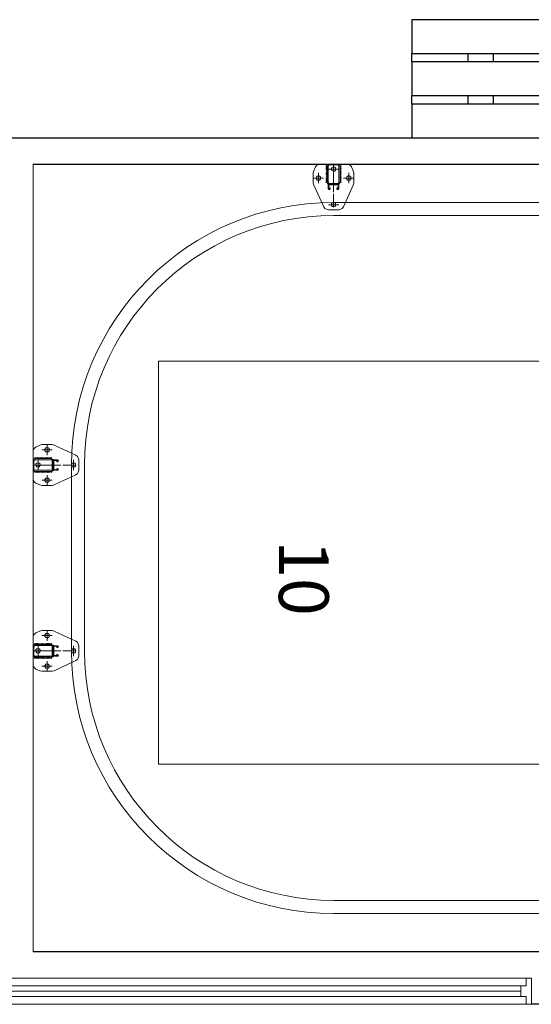
# Model space of a CAD drawing. Units: millimetres. Extents: x 3446 to 3795, y 1318 to 1620.
# Drawn here: x 3457 to 3459, y 1375 to 1378 of the extents above; entities that cross this region are included whole.
import ezdxf

# ---------------------------------------------------------------- set-up
doc = ezdxf.new("R2010")
doc.units = ezdxf.units.MM
doc.layers.add('linea', color=7, linetype='Continuous', lineweight=0)
doc.layers.add('muros', color=5, linetype='Continuous')
doc.styles.add('Estilo1', font='arialbd.ttf', dxfattribs={"height": 0.25})

# ---------------------------------------------------------------- blocks, each defined once
blk = doc.blocks.new('A$C7E4153FE')
for p, q in [((0, 0.45), (0, 0.3214)), ((1.7143, 0.45), (0, 0.45)), ((1.7143, 0.3214), (1.7143, 0.45)), ((0, 0.3214), (0, 0.2893)), ((0, 0.3214), (1.7143, 0.3214)), ((0.2128, 0.2893), (0.2128, 0.3214)), ((0.3099, 0.2893), (0.3099, 0.3214)), ((1.4037, 0.2893), (1.4037, 0.3214)), ((1.5007, 0.2893), (1.5007, 0.3214)), ((1.7143, 0.3214), (1.7143, 0.2893)), ((0, 0.2893), (0, 0.1607)), ((1.7143, 0.2893), (0, 0.2893)), ((1.7143, 0.1607), (1.7143, 0.2893)), ((0, 0.1607), (0, 0.1286)), ((0, 0.1607), (1.7143, 0.1607)), ((0.2128, 0.1286), (0.2128, 0.1607)), ((0.3099, 0.1286), (0.3099, 0.1607)), ((1.4037, 0.1286), (1.4037, 0.1607)), ((1.5007, 0.1286), (1.5007, 0.1607)), ((1.7143, 0.1607), (1.7143, 0.1286)), ((0, 0.1286), (0, 0)), ((1.7143, 0.1286), (0, 0.1286)), ((1.7143, 0), (1.7143, 0.1286)), ((0, 0), (1.7143, 0))]:
    blk.add_line(p, q)
blk = doc.blocks.new('*U32')
at = {"color": 250, "lineweight": 0}
for p, q in [((2981.6507, 1775.5173), (2981.5507, 1775.5173)), ((2981.6507, 1772.8673), (2981.5507, 1772.8673))]:
    blk.add_line(p, q, dxfattribs=at)
at = {"color": 252, "lineweight": 0}
for p, q in [((2981.5507, 1775.4973), (2981.5507, 1775.5173)), ((2981.6507, 1775.4973), (2981.6507, 1775.5173)), ((2981.5507, 1775.4973), (2981.5507, 1772.8873)), ((2981.5807, 1775.4973), (2981.5507, 1775.4973)), ((2981.5807, 1775.4773), (2981.5807, 1775.4973)), ((2981.6207, 1775.4773), (2981.5807, 1775.4773)), ((2981.6507, 1775.4973), (2981.6207, 1775.4973)), ((2981.6207, 1775.4773), (2981.6207, 1775.4973)), ((2981.6507, 1775.4973), (2981.6507, 1772.8873)), ((2981.5807, 1772.8873), (2981.5507, 1772.8873)), ((2981.5507, 1772.8873), (2981.5507, 1772.8673)), ((2981.6207, 1772.9073), (2981.5807, 1772.9073)), ((2981.5807, 1772.9073), (2981.5807, 1772.8873)), ((2981.6207, 1772.9073), (2981.6207, 1772.8873)), ((2981.6507, 1772.8873), (2981.6207, 1772.8873)), ((2981.6507, 1772.8873), (2981.6507, 1772.8673))]:
    blk.add_line(p, q, dxfattribs=at)
at = {"color": 5, "lineweight": 0}
for p, q in [((2981.5807, 1775.4773), (2981.5807, 1772.9073)), ((2981.6207, 1775.4773), (2981.6207, 1772.9073))]:
    blk.add_line(p, q, dxfattribs=at)
at = {"color": 3, "lineweight": 0}
blk.add_line((2981.6007, 1775.4773), (2981.6007, 1772.9073), dxfattribs=at)

msp = doc.modelspace()

# ---------------------------------------------------------------- hatches: boundary and pattern name
for points in [[(3458.2619, 1377.7899), (3458.2636, 1377.7873), (3458.2653, 1377.7873)], [(3458.2636, 1377.7873), (3458.2644, 1377.7865), (3458.2686, 1377.7865)], [(3458.2636, 1377.7873), (3458.2653, 1377.7873), (3458.2686, 1377.7865)], [(3458.3058, 1377.7873), (3458.3016, 1377.7865), (3458.3066, 1377.7865)], [(3458.3083, 1377.7899), (3458.3058, 1377.7873), (3458.3066, 1377.7873)], [(3458.3058, 1377.7873), (3458.3066, 1377.7873), (3458.3066, 1377.7865)], [(3458.2644, 1377.7865), (3458.2653, 1377.7856), (3458.2678, 1377.7856)], [(3458.2644, 1377.7865), (3458.2703, 1377.7865), (3458.2678, 1377.7856)], [(3458.2653, 1377.7856), (3458.2678, 1377.7856), (3458.2661, 1377.784)], [(3458.3007, 1377.7865), (3458.3032, 1377.7856), (3458.3058, 1377.7856)], [(3458.3007, 1377.7865), (3458.3066, 1377.7865), (3458.3058, 1377.7856)], [(3458.3032, 1377.7856), (3458.3058, 1377.7856), (3458.3049, 1377.784)], [(3457.2129, 1376.7401), (3457.2155, 1376.7375), (3457.2155, 1376.7384)], [(3457.2155, 1376.7375), (3457.2163, 1376.7333), (3457.2163, 1376.7384)], [(3457.2155, 1376.7375), (3457.2155, 1376.7384), (3457.2163, 1376.7384)], [(3457.2163, 1376.7325), (3457.2163, 1376.7384), (3457.2172, 1376.7375)], [(3457.2163, 1376.7325), (3457.2172, 1376.735), (3457.2172, 1376.7375)], [(3457.2172, 1376.735), (3457.2172, 1376.7375), (3457.2188, 1376.7367)], [(3457.2155, 1376.6953), (3457.2163, 1376.6962), (3457.2163, 1376.7004)], [(3457.2155, 1376.6953), (3457.2155, 1376.697), (3457.2163, 1376.7004)], [(3457.2163, 1376.6962), (3457.2163, 1376.7021), (3457.2172, 1376.6995)], [(3457.2163, 1376.6962), (3457.2172, 1376.697), (3457.2172, 1376.6995)], [(3457.2172, 1376.697), (3457.2172, 1376.6995), (3457.2188, 1376.6978)], [(3457.2129, 1376.6936), (3457.2155, 1376.6953), (3457.2155, 1376.697)], [(3457.2129, 1376.032), (3457.2155, 1376.0295), (3457.2155, 1376.0303)], [(3457.2155, 1376.0295), (3457.2163, 1376.0253), (3457.2163, 1376.0303)], [(3457.2155, 1376.0295), (3457.2155, 1376.0303), (3457.2163, 1376.0303)], [(3457.2163, 1376.0244), (3457.2163, 1376.0303), (3457.2171, 1376.0295)], [(3457.2163, 1376.0244), (3457.2171, 1376.027), (3457.2171, 1376.0295)], [(3457.2172, 1376.027), (3457.2172, 1376.0295), (3457.2188, 1376.0286)], [(3457.2129, 1375.9856), (3457.2155, 1375.9873), (3457.2155, 1375.989)], [(3457.2155, 1375.9873), (3457.2163, 1375.9881), (3457.2163, 1375.9923)], [(3457.2155, 1375.9873), (3457.2155, 1375.989), (3457.2163, 1375.9923)], [(3457.2163, 1375.9881), (3457.2163, 1375.9941), (3457.2171, 1375.9915)], [(3457.2163, 1375.9881), (3457.2171, 1375.989), (3457.2171, 1375.9915)], [(3457.2172, 1375.989), (3457.2172, 1375.9915), (3457.2188, 1375.9898)]]:
    msp.add_hatch(color=252).paths.add_polyline_path(points)

# ---------------------------------------------------------------- linework, layer by layer
at = {"color": 252, "linetype": 'Continuous', "lineweight": 15, "ltscale": 0.5}
for p, q in [((3461.7395, 1377.7173), (3458.2855, 1377.7173)), ((3461.7395, 1377.6673), (3458.2855, 1377.6673)), ((3457.2855, 1376.7173), (3457.2855, 1376.0092)), ((3457.3355, 1376.7173), (3457.3355, 1376.0092)), ((3463.4395, 1375.0592), (3458.2855, 1375.0592)), ((3463.4395, 1375.0092), (3458.2855, 1375.0092))]:
    msp.add_line(p, q, dxfattribs=at)
at = {"color": 252, "lineweight": 15}
for points in [[(3458.234, 1377.8633), (3458.2273, 1377.8624), (3458.2205, 1377.8582), (3458.2163, 1377.8523)], [(3458.337, 1377.8633), (3458.234, 1377.8633)], [(3458.3016, 1377.7865), (3458.3058, 1377.7873), (3458.3083, 1377.7899), (3458.31, 1377.7941), (3458.31, 1377.8557), (3458.3083, 1377.8599), (3458.3058, 1377.8625), (3458.3016, 1377.8633), (3458.2686, 1377.8633), (3458.2653, 1377.8625), (3458.2619, 1377.8599), (3458.261, 1377.8557), (3458.261, 1377.7941), (3458.2619, 1377.7899), (3458.2653, 1377.7873), (3458.2686, 1377.7865), (3458.3016, 1377.7865)], [(3458.3539, 1377.8523), (3458.3497, 1377.8582), (3458.3438, 1377.8624), (3458.337, 1377.8633)], [(3458.2095, 1377.838), (3458.2079, 1377.8295)], [(3458.2079, 1377.7907), (3458.2079, 1377.8295)], [(3458.2095, 1377.838), (3458.2163, 1377.8523)], [(3458.3016, 1377.7899), (3458.3049, 1377.7915), (3458.3058, 1377.7941), (3458.3058, 1377.8557), (3458.3049, 1377.8582), (3458.3016, 1377.8599), (3458.2686, 1377.8599), (3458.2661, 1377.8582), (3458.2653, 1377.8557), (3458.2653, 1377.7941), (3458.2661, 1377.7915), (3458.2686, 1377.7899), (3458.3016, 1377.7899)], [(3458.3606, 1377.838), (3458.3539, 1377.8523)], [(3458.3632, 1377.8295), (3458.3606, 1377.838)], [(3458.3632, 1377.7907), (3458.3632, 1377.8295)], [(3458.2079, 1377.7907), (3458.2095, 1377.7831)], [(3458.2188, 1377.8101), (3458.2197, 1377.8059), (3458.2231, 1377.8025), (3458.2273, 1377.8017), (3458.2315, 1377.8025), (3458.2349, 1377.8059), (3458.2357, 1377.8101), (3458.2349, 1377.8152), (3458.2315, 1377.8177), (3458.2273, 1377.8194), (3458.2231, 1377.8177), (3458.2197, 1377.8152), (3458.2188, 1377.8101)], [(3458.3049, 1377.6894), (3458.3125, 1377.6911), (3458.3184, 1377.6945), (3458.3227, 1377.7004), (3458.3606, 1377.7831), (3458.3632, 1377.7907)], [(3458.3345, 1377.8101), (3458.3361, 1377.8059), (3458.3387, 1377.8025), (3458.3438, 1377.8017), (3458.348, 1377.8025), (3458.3513, 1377.8059), (3458.3522, 1377.8101), (3458.3513, 1377.8152), (3458.348, 1377.8177), (3458.3438, 1377.8194), (3458.3387, 1377.8177), (3458.3361, 1377.8152), (3458.3345, 1377.8101)], [(3458.2095, 1377.7831), (3458.2484, 1377.7004), (3458.2526, 1377.6945), (3458.2585, 1377.6911), (3458.2661, 1377.6894)], [(3458.2703, 1377.7865), (3458.2669, 1377.7848), (3458.2653, 1377.7814)], [(3458.2653, 1377.7814), (3458.2653, 1377.7696)], [(3458.2653, 1377.7696), (3458.2661, 1377.7671), (3458.2686, 1377.7662)], [(3458.2703, 1377.784), (3458.2686, 1377.7831), (3458.2678, 1377.7814)], [(3458.2678, 1377.7814), (3458.2678, 1377.7696)], [(3458.2678, 1377.7696), (3458.2678, 1377.7688), (3458.2686, 1377.7688)], [(3458.2686, 1377.7688), (3458.2695, 1377.7688), (3458.2703, 1377.7696)], [(3458.2686, 1377.7662), (3458.2712, 1377.7671), (3458.272, 1377.7696)], [(3458.3007, 1377.7865), (3458.2703, 1377.7865)], [(3458.3007, 1377.784), (3458.2703, 1377.784)], [(3458.2703, 1377.7696), (3458.2712, 1377.773)], [(3458.272, 1377.7696), (3458.2728, 1377.773), (3458.2712, 1377.773)], [(3458.2999, 1377.773), (3458.2973, 1377.773), (3458.2982, 1377.7696)], [(3458.2982, 1377.7696), (3458.2998, 1377.7671), (3458.3024, 1377.7662)], [(3458.3007, 1377.7696), (3458.2999, 1377.773)], [(3458.3049, 1377.7814), (3458.3041, 1377.7848), (3458.3007, 1377.7865)], [(3458.3032, 1377.7696), (3458.3032, 1377.7814), (3458.3024, 1377.7831), (3458.3007, 1377.784)], [(3458.3007, 1377.7696), (3458.3016, 1377.7688), (3458.3024, 1377.7688)], [(3458.3024, 1377.7662), (3458.3041, 1377.7671), (3458.3049, 1377.7696)], [(3458.3024, 1377.7688), (3458.3032, 1377.7688), (3458.3032, 1377.7696)], [(3458.3049, 1377.7696), (3458.3049, 1377.7814)], [(3458.2771, 1377.7088), (3458.2779, 1377.7046), (3458.2813, 1377.7012), (3458.2855, 1377.7004), (3458.2897, 1377.7012), (3458.2931, 1377.7046), (3458.2939, 1377.7088), (3458.2931, 1377.7131), (3458.2897, 1377.7164), (3458.2855, 1377.7173), (3458.2813, 1377.7164), (3458.2779, 1377.7131), (3458.2771, 1377.7088)], [(3458.3049, 1377.6894), (3458.2661, 1377.6894)], [(3457.1505, 1376.7856), (3457.1446, 1376.7814), (3457.1404, 1376.7755), (3457.1395, 1376.7688)], [(3457.1648, 1376.7924), (3457.1505, 1376.7856)], [(3457.1733, 1376.7949), (3457.1648, 1376.7924)], [(3457.2121, 1376.7949), (3457.1733, 1376.7949)], [(3457.1927, 1376.7662), (3457.1969, 1376.7679), (3457.2003, 1376.7704), (3457.2011, 1376.7755), (3457.2003, 1376.7797), (3457.1969, 1376.7831), (3457.1927, 1376.784), (3457.1876, 1376.7831), (3457.1851, 1376.7797), (3457.1834, 1376.7755), (3457.1851, 1376.7704), (3457.1876, 1376.7679), (3457.1927, 1376.7662)], [(3457.3134, 1376.7367), (3457.3117, 1376.7443), (3457.3083, 1376.7502), (3457.3024, 1376.7544), (3457.2197, 1376.7924), (3457.2121, 1376.7949)], [(3457.1395, 1376.7687), (3457.1395, 1376.6658)], [(3457.2163, 1376.7333), (3457.2154, 1376.7375), (3457.2129, 1376.7401), (3457.2087, 1376.7418), (3457.1471, 1376.7418), (3457.1429, 1376.7401), (3457.1403, 1376.7375), (3457.1395, 1376.7333), (3457.1395, 1376.7004), (3457.1403, 1376.697), (3457.1429, 1376.6937), (3457.1471, 1376.6928), (3457.2087, 1376.6928), (3457.2129, 1376.6937), (3457.2154, 1376.697), (3457.2163, 1376.7004), (3457.2163, 1376.7333)], [(3457.2129, 1376.7333), (3457.2113, 1376.7367), (3457.2087, 1376.7375), (3457.1471, 1376.7375), (3457.1446, 1376.7367), (3457.1429, 1376.7333), (3457.1429, 1376.7004), (3457.1446, 1376.6979), (3457.1471, 1376.697), (3457.2087, 1376.697), (3457.2113, 1376.6979), (3457.2129, 1376.7004), (3457.2129, 1376.7333)], [(3457.2214, 1376.7367), (3457.218, 1376.7358), (3457.2163, 1376.7325)], [(3457.2163, 1376.7325), (3457.2163, 1376.7021)], [(3457.2163, 1376.7021), (3457.218, 1376.6987), (3457.2214, 1376.697)], [(3457.2332, 1376.735), (3457.2214, 1376.735), (3457.2197, 1376.7342), (3457.2188, 1376.7325)], [(3457.2188, 1376.7325), (3457.2188, 1376.7021)], [(3457.2188, 1376.7021), (3457.2197, 1376.7004), (3457.2214, 1376.6995)], [(3457.2332, 1376.7367), (3457.2214, 1376.7367)], [(3457.2214, 1376.6995), (3457.2332, 1376.6995)], [(3457.2332, 1376.7325), (3457.2298, 1376.7316)], [(3457.2298, 1376.7316), (3457.2298, 1376.7291), (3457.2332, 1376.7299)], [(3457.2332, 1376.7038), (3457.2298, 1376.7046), (3457.2298, 1376.7029)], [(3457.2332, 1376.7021), (3457.2298, 1376.7029)], [(3457.2366, 1376.7341), (3457.2357, 1376.7358), (3457.2332, 1376.7367)], [(3457.234, 1376.7341), (3457.234, 1376.735), (3457.2332, 1376.735)], [(3457.2332, 1376.7299), (3457.2357, 1376.7316), (3457.2366, 1376.7341)], [(3457.2332, 1376.7325), (3457.234, 1376.7333), (3457.234, 1376.7341)], [(3457.2366, 1376.7004), (3457.2357, 1376.7029), (3457.2332, 1376.7038)], [(3457.234, 1376.7004), (3457.234, 1376.7012), (3457.2332, 1376.7021)], [(3457.2332, 1376.6995), (3457.234, 1376.6995), (3457.234, 1376.7004)], [(3457.2332, 1376.697), (3457.2357, 1376.6978), (3457.2366, 1376.7004)], [(3457.294, 1376.7088), (3457.2982, 1376.7097), (3457.3016, 1376.7131), (3457.3024, 1376.7173), (3457.3016, 1376.7215), (3457.2982, 1376.7249), (3457.294, 1376.7257), (3457.2897, 1376.7249), (3457.2864, 1376.7215), (3457.2855, 1376.7173), (3457.2864, 1376.7131), (3457.2897, 1376.7097), (3457.294, 1376.7088)], [(3457.3134, 1376.7367), (3457.3134, 1376.6978)], [(3457.1395, 1376.6658), (3457.1404, 1376.659), (3457.1446, 1376.6523), (3457.1505, 1376.648)], [(3457.1927, 1376.6506), (3457.1969, 1376.6514), (3457.2003, 1376.6548), (3457.2011, 1376.659), (3457.2003, 1376.6632), (3457.1969, 1376.6666), (3457.1927, 1376.6675), (3457.1876, 1376.6666), (3457.1851, 1376.6632), (3457.1834, 1376.659), (3457.1851, 1376.6548), (3457.1876, 1376.6514), (3457.1927, 1376.6506)], [(3457.2197, 1376.6413), (3457.3024, 1376.6801), (3457.3083, 1376.6844), (3457.3117, 1376.6903), (3457.3134, 1376.6978)], [(3457.2214, 1376.697), (3457.2332, 1376.697)], [(3457.1648, 1376.6413), (3457.1505, 1376.6481)], [(3457.1648, 1376.6413), (3457.1733, 1376.6396)], [(3457.2121, 1376.6396), (3457.1733, 1376.6396)], [(3457.2121, 1376.6396), (3457.2197, 1376.6413)], [(3457.1505, 1376.0776), (3457.1446, 1376.0734), (3457.1403, 1376.0675), (3457.1395, 1376.0607)], [(3457.1648, 1376.0844), (3457.1505, 1376.0776)], [(3457.1733, 1376.0869), (3457.1648, 1376.0844)], [(3457.2121, 1376.0869), (3457.1733, 1376.0869)], [(3457.1927, 1376.0582), (3457.1969, 1376.0599), (3457.2003, 1376.0624), (3457.2011, 1376.0675), (3457.2003, 1376.0717), (3457.1969, 1376.0751), (3457.1927, 1376.0759), (3457.1876, 1376.0751), (3457.1851, 1376.0717), (3457.1834, 1376.0675), (3457.1851, 1376.0624), (3457.1876, 1376.0599), (3457.1927, 1376.0582)], [(3457.3134, 1376.0286), (3457.3117, 1376.0362), (3457.3083, 1376.0421), (3457.3024, 1376.0464), (3457.2197, 1376.0844), (3457.2121, 1376.0869)], [(3457.1395, 1376.0607), (3457.1395, 1375.9577)], [(3457.2163, 1376.0253), (3457.2154, 1376.0295), (3457.2129, 1376.032), (3457.2087, 1376.0337), (3457.1471, 1376.0337), (3457.1429, 1376.032), (3457.1403, 1376.0295), (3457.1395, 1376.0253), (3457.1395, 1375.9924), (3457.1403, 1375.989), (3457.1429, 1375.9856), (3457.1471, 1375.9848), (3457.2087, 1375.9848), (3457.2129, 1375.9856), (3457.2154, 1375.989), (3457.2163, 1375.9924), (3457.2163, 1376.0253)], [(3457.2129, 1376.0253), (3457.2113, 1376.0287), (3457.2087, 1376.0295), (3457.1471, 1376.0295), (3457.1446, 1376.0287), (3457.1429, 1376.0253), (3457.1429, 1375.9924), (3457.1446, 1375.9898), (3457.1471, 1375.989), (3457.2087, 1375.989), (3457.2113, 1375.9898), (3457.2129, 1375.9924), (3457.2129, 1376.0253)], [(3457.2214, 1376.0287), (3457.218, 1376.0278), (3457.2163, 1376.0244)], [(3457.2163, 1376.0244), (3457.2163, 1375.9941)], [(3457.2332, 1376.027), (3457.2214, 1376.027), (3457.2197, 1376.0261), (3457.2188, 1376.0244)], [(3457.2332, 1376.0286), (3457.2214, 1376.0286)], [(3457.2366, 1376.0261), (3457.2357, 1376.0278), (3457.2332, 1376.0286)], [(3457.234, 1376.0261), (3457.234, 1376.027), (3457.2332, 1376.027)], [(3457.2332, 1376.0219), (3457.2357, 1376.0236), (3457.2366, 1376.0261)], [(3457.2332, 1376.0244), (3457.234, 1376.0253), (3457.234, 1376.0261)], [(3457.3134, 1376.0286), (3457.3134, 1375.9898)], [(3457.2163, 1375.9941), (3457.218, 1375.9907), (3457.2214, 1375.989)], [(3457.2188, 1376.0244), (3457.2188, 1375.994)], [(3457.2188, 1375.9941), (3457.2197, 1375.9924), (3457.2214, 1375.9915)], [(3457.2197, 1375.9333), (3457.3024, 1375.9721), (3457.3083, 1375.9763), (3457.3117, 1375.9822), (3457.3134, 1375.9898)], [(3457.2214, 1375.9915), (3457.2332, 1375.9915)], [(3457.2214, 1375.989), (3457.2332, 1375.989)], [(3457.2332, 1376.0244), (3457.2298, 1376.0236)], [(3457.2298, 1376.0236), (3457.2298, 1376.021), (3457.2332, 1376.0219)], [(3457.2332, 1375.9957), (3457.2298, 1375.9966), (3457.2298, 1375.9949)], [(3457.2332, 1375.994), (3457.2298, 1375.9949)], [(3457.2366, 1375.9923), (3457.2357, 1375.9949), (3457.2332, 1375.9957)], [(3457.234, 1375.9923), (3457.234, 1375.9932), (3457.2332, 1375.994)], [(3457.2332, 1375.9915), (3457.234, 1375.9915), (3457.234, 1375.9923)], [(3457.2332, 1375.989), (3457.2357, 1375.9898), (3457.2365, 1375.9923)], [(3457.294, 1376.0008), (3457.2982, 1376.0016), (3457.3016, 1376.005), (3457.3024, 1376.0092), (3457.3016, 1376.0135), (3457.2982, 1376.0168), (3457.294, 1376.0177), (3457.2897, 1376.0168), (3457.2864, 1376.0135), (3457.2855, 1376.0092), (3457.2864, 1376.005), (3457.2897, 1376.0016), (3457.294, 1376.0008)], [(3457.1395, 1375.9577), (3457.1403, 1375.951), (3457.1446, 1375.9442), (3457.1505, 1375.94)], [(3457.1927, 1375.9425), (3457.1969, 1375.9434), (3457.2003, 1375.9468), (3457.2011, 1375.951), (3457.2003, 1375.9552), (3457.1969, 1375.9586), (3457.1927, 1375.9594), (3457.1876, 1375.9586), (3457.1851, 1375.9552), (3457.1834, 1375.951), (3457.1851, 1375.9468), (3457.1876, 1375.9434), (3457.1927, 1375.9425)], [(3457.1648, 1375.9333), (3457.1505, 1375.94)], [(3457.1648, 1375.9333), (3457.1733, 1375.9316)], [(3457.2121, 1375.9316), (3457.1733, 1375.9316)], [(3457.2121, 1375.9316), (3457.2197, 1375.9333)]]:
    msp.add_lwpolyline(points, dxfattribs=at)
at = {"color": 252, "lineweight": 13}
for points in [[(3458.2855, 1377.8633), (3458.2855, 1377.7882)], [(3458.2273, 1377.7907), (3458.2273, 1377.8296)], [(3458.261, 1377.8557), (3458.2602, 1377.8574), (3458.2576, 1377.8574), (3458.2568, 1377.8557)], [(3458.261, 1377.8507), (3458.2602, 1377.8524), (3458.2576, 1377.8524), (3458.2568, 1377.8507)], [(3458.261, 1377.8456), (3458.2602, 1377.8473), (3458.2576, 1377.8473), (3458.2568, 1377.8456)], [(3458.261, 1377.8414), (3458.2602, 1377.8422), (3458.2576, 1377.8422), (3458.2568, 1377.8414)], [(3458.261, 1377.8363), (3458.2602, 1377.838), (3458.2576, 1377.838), (3458.2568, 1377.8363)], [(3458.261, 1377.8313), (3458.2602, 1377.833), (3458.2576, 1377.833), (3458.2568, 1377.8313)], [(3458.261, 1377.8262), (3458.2602, 1377.8279), (3458.2576, 1377.8279), (3458.2568, 1377.8262)], [(3458.3049, 1377.8439), (3458.2661, 1377.8439)], [(3458.2855, 1377.8219), (3458.2855, 1377.8295)], [(3458.31, 1377.8574), (3458.3108, 1377.8557), (3458.3134, 1377.8557), (3458.3142, 1377.8574)], [(3458.31, 1377.8523), (3458.3108, 1377.8507), (3458.3134, 1377.8507), (3458.3142, 1377.8523)], [(3458.31, 1377.8473), (3458.3108, 1377.8464), (3458.3134, 1377.8464), (3458.3142, 1377.8473)], [(3458.31, 1377.843), (3458.3108, 1377.8414), (3458.3134, 1377.8414), (3458.3142, 1377.843)], [(3458.31, 1377.838), (3458.3108, 1377.8363), (3458.3134, 1377.8363), (3458.3142, 1377.838)], [(3458.31, 1377.8329), (3458.3108, 1377.8312), (3458.3134, 1377.8312), (3458.3142, 1377.8329)], [(3458.31, 1377.8278), (3458.3108, 1377.827), (3458.3134, 1377.827), (3458.3142, 1377.8278)], [(3458.3438, 1377.7907), (3458.3438, 1377.8296)], [(3458.2079, 1377.8101), (3458.2467, 1377.8101)], [(3458.261, 1377.822), (3458.2602, 1377.8237), (3458.2576, 1377.8237), (3458.2568, 1377.822)], [(3458.261, 1377.8169), (3458.2602, 1377.8186), (3458.2576, 1377.8186), (3458.2568, 1377.8169)], [(3458.261, 1377.8118), (3458.2602, 1377.8135), (3458.2576, 1377.8135), (3458.2568, 1377.8118)], [(3458.261, 1377.8068), (3458.2602, 1377.8085), (3458.2576, 1377.8085), (3458.2568, 1377.8068)], [(3458.261, 1377.8026), (3458.2602, 1377.8042), (3458.2576, 1377.8042), (3458.2568, 1377.8026)], [(3458.261, 1377.7975), (3458.2602, 1377.7992), (3458.2576, 1377.7992), (3458.2568, 1377.7975)], [(3458.261, 1377.7924), (3458.2602, 1377.7941), (3458.2576, 1377.7941), (3458.2568, 1377.7924)], [(3458.2855, 1377.7713), (3458.2855, 1377.8152)], [(3458.31, 1377.8236), (3458.3108, 1377.8219), (3458.3134, 1377.8219), (3458.3142, 1377.8236)], [(3458.31, 1377.8186), (3458.3108, 1377.8169), (3458.3134, 1377.8169), (3458.3142, 1377.8186)], [(3458.31, 1377.8135), (3458.3108, 1377.8118), (3458.3134, 1377.8118), (3458.3142, 1377.8135)], [(3458.31, 1377.8093), (3458.3108, 1377.8076), (3458.3134, 1377.8076), (3458.3142, 1377.8093)], [(3458.31, 1377.8042), (3458.3108, 1377.8025), (3458.3134, 1377.8025), (3458.3142, 1377.8042)], [(3458.31, 1377.7992), (3458.3108, 1377.7975), (3458.3134, 1377.7975), (3458.3142, 1377.7992)], [(3458.31, 1377.7941), (3458.3108, 1377.7932), (3458.3134, 1377.7932), (3458.3142, 1377.7941)], [(3458.3632, 1377.8101), (3458.3235, 1377.8101)], [(3458.2855, 1377.7738), (3458.2855, 1377.7595)], [(3458.2855, 1377.7569), (3458.2855, 1377.7645)], [(3458.2855, 1377.6987), (3458.2855, 1377.7502)], [(3458.3049, 1377.7088), (3458.2661, 1377.7088)], [(3457.2121, 1376.7755), (3457.1732, 1376.7755)], [(3457.1927, 1376.7949), (3457.1927, 1376.7553)], [(3457.1454, 1376.7417), (3457.1471, 1376.7426), (3457.1471, 1376.7451), (3457.1454, 1376.746)], [(3457.1505, 1376.7417), (3457.1521, 1376.7426), (3457.1521, 1376.7451), (3457.1505, 1376.746)], [(3457.1555, 1376.7417), (3457.1564, 1376.7426), (3457.1564, 1376.7451), (3457.1555, 1376.746)], [(3457.1598, 1376.7417), (3457.1614, 1376.7426), (3457.1614, 1376.7451), (3457.1598, 1376.746)], [(3457.1648, 1376.7417), (3457.1665, 1376.7426), (3457.1665, 1376.7451), (3457.1648, 1376.746)], [(3457.1699, 1376.7417), (3457.1716, 1376.7426), (3457.1716, 1376.7451), (3457.1699, 1376.746)], [(3457.175, 1376.7417), (3457.1758, 1376.7426), (3457.1758, 1376.7451), (3457.175, 1376.746)], [(3457.1792, 1376.7417), (3457.1809, 1376.7426), (3457.1809, 1376.7451), (3457.1792, 1376.746)], [(3457.1842, 1376.7417), (3457.1859, 1376.7426), (3457.1859, 1376.7451), (3457.1842, 1376.746)], [(3457.1893, 1376.7417), (3457.191, 1376.7426), (3457.191, 1376.7451), (3457.1893, 1376.746)], [(3457.1935, 1376.7417), (3457.1952, 1376.7426), (3457.1952, 1376.7451), (3457.1935, 1376.746)], [(3457.1986, 1376.7417), (3457.2003, 1376.7426), (3457.2003, 1376.7451), (3457.1986, 1376.746)], [(3457.2036, 1376.7417), (3457.2053, 1376.7426), (3457.2053, 1376.7451), (3457.2036, 1376.746)], [(3457.2087, 1376.7417), (3457.2096, 1376.7426), (3457.2096, 1376.7451), (3457.2087, 1376.746)], [(3457.1395, 1376.7173), (3457.2146, 1376.7173)], [(3457.1589, 1376.7367), (3457.1589, 1376.6978)], [(3457.1809, 1376.7173), (3457.1733, 1376.7173)], [(3457.2315, 1376.7173), (3457.1876, 1376.7173)], [(3457.229, 1376.7173), (3457.2433, 1376.7173)], [(3457.2459, 1376.7173), (3457.2383, 1376.7173)], [(3457.3041, 1376.7173), (3457.2526, 1376.7173)], [(3457.294, 1376.7367), (3457.294, 1376.6978)], [(3457.1471, 1376.6928), (3457.1454, 1376.6919), (3457.1454, 1376.6894), (3457.1471, 1376.6885)], [(3457.1521, 1376.6928), (3457.1504, 1376.6919), (3457.1504, 1376.6894), (3457.1521, 1376.6885)], [(3457.1572, 1376.6928), (3457.1555, 1376.6919), (3457.1555, 1376.6894), (3457.1572, 1376.6885)], [(3457.1614, 1376.6928), (3457.1606, 1376.6919), (3457.1606, 1376.6894), (3457.1614, 1376.6885)], [(3457.1665, 1376.6928), (3457.1648, 1376.6919), (3457.1648, 1376.6894), (3457.1665, 1376.6885)], [(3457.1715, 1376.6928), (3457.1698, 1376.6919), (3457.1698, 1376.6894), (3457.1715, 1376.6885)], [(3457.1766, 1376.6928), (3457.1749, 1376.6919), (3457.1749, 1376.6894), (3457.1766, 1376.6885)], [(3457.1808, 1376.6928), (3457.1791, 1376.6919), (3457.1791, 1376.6894), (3457.1808, 1376.6885)], [(3457.1859, 1376.6928), (3457.1842, 1376.6919), (3457.1842, 1376.6894), (3457.1859, 1376.6885)], [(3457.191, 1376.6928), (3457.1893, 1376.6919), (3457.1893, 1376.6894), (3457.191, 1376.6885)], [(3457.1927, 1376.6396), (3457.1927, 1376.6784)], [(3457.196, 1376.6928), (3457.1943, 1376.6919), (3457.1943, 1376.6894), (3457.196, 1376.6885)], [(3457.2002, 1376.6928), (3457.1986, 1376.6919), (3457.1986, 1376.6894), (3457.2002, 1376.6885)], [(3457.2053, 1376.6928), (3457.2036, 1376.6919), (3457.2036, 1376.6894), (3457.2053, 1376.6885)], [(3457.2104, 1376.6928), (3457.2087, 1376.6919), (3457.2087, 1376.6894), (3457.2104, 1376.6885)], [(3457.2121, 1376.659), (3457.1732, 1376.659)], [(3457.2121, 1376.0675), (3457.1732, 1376.0675)], [(3457.1927, 1376.0869), (3457.1927, 1376.0472)], [(3457.1454, 1376.0337), (3457.1471, 1376.0345), (3457.1471, 1376.0371), (3457.1454, 1376.0379)], [(3457.1505, 1376.0337), (3457.1521, 1376.0345), (3457.1521, 1376.0371), (3457.1505, 1376.0379)], [(3457.1555, 1376.0337), (3457.1564, 1376.0345), (3457.1564, 1376.0371), (3457.1555, 1376.0379)], [(3457.1589, 1376.0286), (3457.1589, 1375.9898)], [(3457.1597, 1376.0337), (3457.1614, 1376.0345), (3457.1614, 1376.0371), (3457.1597, 1376.0379)], [(3457.1648, 1376.0337), (3457.1665, 1376.0345), (3457.1665, 1376.0371), (3457.1648, 1376.0379)], [(3457.1698, 1376.0337), (3457.1716, 1376.0345), (3457.1716, 1376.0371), (3457.1698, 1376.0379)], [(3457.175, 1376.0337), (3457.1758, 1376.0345), (3457.1758, 1376.0371), (3457.175, 1376.0379)], [(3457.1792, 1376.0337), (3457.1809, 1376.0345), (3457.1809, 1376.0371), (3457.1792, 1376.0379)], [(3457.1842, 1376.0337), (3457.1859, 1376.0345), (3457.1859, 1376.0371), (3457.1842, 1376.0379)], [(3457.1893, 1376.0337), (3457.191, 1376.0345), (3457.191, 1376.0371), (3457.1893, 1376.0379)], [(3457.1935, 1376.0337), (3457.1952, 1376.0345), (3457.1952, 1376.0371), (3457.1935, 1376.0379)], [(3457.1986, 1376.0337), (3457.2003, 1376.0345), (3457.2003, 1376.0371), (3457.1986, 1376.0379)], [(3457.2036, 1376.0337), (3457.2053, 1376.0345), (3457.2053, 1376.0371), (3457.2036, 1376.0379)], [(3457.2087, 1376.0337), (3457.2095, 1376.0345), (3457.2095, 1376.0371), (3457.2087, 1376.0379)], [(3457.294, 1376.0286), (3457.294, 1375.9898)], [(3457.1395, 1376.0092), (3457.2146, 1376.0092)], [(3457.1809, 1376.0092), (3457.1733, 1376.0092)], [(3457.2315, 1376.0092), (3457.1876, 1376.0092)], [(3457.229, 1376.0092), (3457.2433, 1376.0092)], [(3457.2459, 1376.0092), (3457.2383, 1376.0092)], [(3457.3041, 1376.0092), (3457.2526, 1376.0092)], [(3457.1471, 1375.9847), (3457.1454, 1375.9839), (3457.1454, 1375.9814), (3457.1471, 1375.9805)], [(3457.1521, 1375.9847), (3457.1504, 1375.9839), (3457.1504, 1375.9814), (3457.1521, 1375.9805)], [(3457.1572, 1375.9847), (3457.1555, 1375.9839), (3457.1555, 1375.9814), (3457.1572, 1375.9805)], [(3457.1614, 1375.9847), (3457.1606, 1375.9839), (3457.1606, 1375.9814), (3457.1614, 1375.9805)], [(3457.1665, 1375.9847), (3457.1648, 1375.9839), (3457.1648, 1375.9814), (3457.1665, 1375.9805)], [(3457.1715, 1375.9847), (3457.1698, 1375.9839), (3457.1698, 1375.9814), (3457.1715, 1375.9805)], [(3457.2121, 1375.951), (3457.1732, 1375.951)], [(3457.1766, 1375.9847), (3457.1749, 1375.9839), (3457.1749, 1375.9814), (3457.1766, 1375.9805)], [(3457.1808, 1375.9847), (3457.1791, 1375.9839), (3457.1791, 1375.9814), (3457.1808, 1375.9805)], [(3457.1859, 1375.9847), (3457.1842, 1375.9839), (3457.1842, 1375.9814), (3457.1859, 1375.9805)], [(3457.191, 1375.9847), (3457.1893, 1375.9839), (3457.1893, 1375.9814), (3457.191, 1375.9805)], [(3457.1927, 1375.9316), (3457.1927, 1375.9704)], [(3457.196, 1375.9847), (3457.1943, 1375.9839), (3457.1943, 1375.9814), (3457.196, 1375.9805)], [(3457.2002, 1375.9847), (3457.1986, 1375.9839), (3457.1986, 1375.9814), (3457.2002, 1375.9805)], [(3457.2053, 1375.9847), (3457.2036, 1375.9839), (3457.2036, 1375.9814), (3457.2053, 1375.9805)], [(3457.2104, 1375.9847), (3457.2087, 1375.9839), (3457.2087, 1375.9814), (3457.2104, 1375.9805)]]:
    msp.add_lwpolyline(points, dxfattribs=at)
at = {"color": 252, "lineweight": 0}
for points in [[(3458.2619, 1377.7899), (3458.2636, 1377.7873), (3458.2653, 1377.7873), (3458.2619, 1377.7899)], [(3458.2636, 1377.7873), (3458.2644, 1377.7865), (3458.2686, 1377.7865), (3458.2636, 1377.7873)], [(3458.2636, 1377.7873), (3458.2653, 1377.7873), (3458.2686, 1377.7865), (3458.2636, 1377.7873)], [(3458.3058, 1377.7873), (3458.3016, 1377.7865), (3458.3066, 1377.7865), (3458.3058, 1377.7873)], [(3458.3083, 1377.7899), (3458.3058, 1377.7873), (3458.3066, 1377.7873), (3458.3083, 1377.7899)], [(3458.3058, 1377.7873), (3458.3066, 1377.7873), (3458.3066, 1377.7865), (3458.3058, 1377.7873)], [(3458.2644, 1377.7865), (3458.2653, 1377.7856), (3458.2678, 1377.7856), (3458.2644, 1377.7865)], [(3458.2644, 1377.7865), (3458.2703, 1377.7865), (3458.2678, 1377.7856), (3458.2644, 1377.7865)], [(3458.2653, 1377.7856), (3458.2678, 1377.7856), (3458.2661, 1377.784), (3458.2653, 1377.7856)], [(3458.3007, 1377.7865), (3458.3032, 1377.7856), (3458.3058, 1377.7856), (3458.3007, 1377.7865)], [(3458.3007, 1377.7865), (3458.3066, 1377.7865), (3458.3058, 1377.7856), (3458.3007, 1377.7865)], [(3458.3032, 1377.7856), (3458.3058, 1377.7856), (3458.3049, 1377.784), (3458.3032, 1377.7856)], [(3457.2129, 1376.7401), (3457.2155, 1376.7375), (3457.2155, 1376.7384), (3457.2129, 1376.7401)], [(3457.2155, 1376.7375), (3457.2163, 1376.7333), (3457.2163, 1376.7384), (3457.2155, 1376.7375)], [(3457.2155, 1376.7375), (3457.2155, 1376.7384), (3457.2163, 1376.7384), (3457.2155, 1376.7375)], [(3457.2163, 1376.7325), (3457.2163, 1376.7384), (3457.2172, 1376.7375), (3457.2163, 1376.7325)], [(3457.2163, 1376.7325), (3457.2172, 1376.735), (3457.2172, 1376.7375), (3457.2163, 1376.7325)], [(3457.2172, 1376.735), (3457.2172, 1376.7375), (3457.2188, 1376.7367), (3457.2172, 1376.735)], [(3457.2155, 1376.6953), (3457.2163, 1376.6962), (3457.2163, 1376.7004), (3457.2155, 1376.6953)], [(3457.2155, 1376.6953), (3457.2155, 1376.697), (3457.2163, 1376.7004), (3457.2155, 1376.6953)], [(3457.2163, 1376.6962), (3457.2163, 1376.7021), (3457.2172, 1376.6995), (3457.2163, 1376.6962)], [(3457.2163, 1376.6962), (3457.2172, 1376.697), (3457.2172, 1376.6995), (3457.2163, 1376.6962)], [(3457.2172, 1376.697), (3457.2172, 1376.6995), (3457.2188, 1376.6978), (3457.2172, 1376.697)], [(3457.2129, 1376.6936), (3457.2155, 1376.6953), (3457.2155, 1376.697), (3457.2129, 1376.6936)], [(3457.2129, 1376.032), (3457.2155, 1376.0295), (3457.2155, 1376.0303), (3457.2129, 1376.032)], [(3457.2155, 1376.0295), (3457.2163, 1376.0253), (3457.2163, 1376.0303), (3457.2155, 1376.0295)], [(3457.2155, 1376.0295), (3457.2155, 1376.0303), (3457.2163, 1376.0303), (3457.2155, 1376.0295)], [(3457.2163, 1376.0244), (3457.2163, 1376.0303), (3457.2171, 1376.0295), (3457.2163, 1376.0244)], [(3457.2163, 1376.0244), (3457.2171, 1376.027), (3457.2171, 1376.0295), (3457.2163, 1376.0244)], [(3457.2172, 1376.027), (3457.2172, 1376.0295), (3457.2188, 1376.0286), (3457.2172, 1376.027)], [(3457.2129, 1375.9856), (3457.2155, 1375.9873), (3457.2155, 1375.989), (3457.2129, 1375.9856)], [(3457.2155, 1375.9873), (3457.2163, 1375.9881), (3457.2163, 1375.9923), (3457.2155, 1375.9873)], [(3457.2155, 1375.9873), (3457.2155, 1375.989), (3457.2163, 1375.9923), (3457.2155, 1375.9873)], [(3457.2163, 1375.9881), (3457.2163, 1375.9941), (3457.2171, 1375.9915), (3457.2163, 1375.9881)], [(3457.2163, 1375.9881), (3457.2171, 1375.989), (3457.2171, 1375.9915), (3457.2163, 1375.9881)], [(3457.2172, 1375.989), (3457.2172, 1375.9915), (3457.2188, 1375.9898), (3457.2172, 1375.989)]]:
    msp.add_lwpolyline(points, dxfattribs=at)
at = {"color": 252, "linetype": 'Continuous', "lineweight": 13, "ltscale": 0.5}
msp.add_lwpolyline([(3460.7912, 1377.1133), (3457.6179, 1377.1133), (3457.6179, 1375.5773), (3462.7854, 1375.5773)], dxfattribs=at)
at = {"color": 252, "linetype": 'Continuous', "lineweight": 15, "ltscale": 0.5}
for centre, radius, start, end in [((3458.2855, 1376.7173), 1, 90, 180), ((3458.2855, 1376.7173), 0.95, 90, 180), ((3458.2855, 1376.0092), 1, 180, 270), ((3458.2855, 1376.0092), 0.95, 180, 270)]:
    msp.add_arc(centre, radius, start, end, dxfattribs=at)
at = {"color": 252, "lineweight": 15}
for points in [[(3458.2771, 1377.8439), (3458.2771, 1377.8439), (3458.2779, 1377.8397), (3458.2779, 1377.8397), (3458.2992, 1377.8231), (3458.2991, 1377.8656), (3458.2779, 1377.8489), (3458.2779, 1377.8489), (3458.2771, 1377.8439), (3458.2771, 1377.8439)], [(3457.1589, 1376.7088), (3457.1589, 1376.7088), (3457.1631, 1376.7097), (3457.1631, 1376.7097), (3457.1797, 1376.7309), (3457.1372, 1376.7308), (3457.1539, 1376.7097), (3457.1539, 1376.7097), (3457.1589, 1376.7088), (3457.1589, 1376.7088)], [(3457.1589, 1376.0008), (3457.1589, 1376.0008), (3457.1631, 1376.0016), (3457.1631, 1376.0016), (3457.1797, 1376.0229), (3457.1372, 1376.0228), (3457.1539, 1376.0016), (3457.1539, 1376.0016), (3457.1589, 1376.0008), (3457.1589, 1376.0008)]]:
    msp.add_open_spline(points, degree=3, knots=[0, 0, 0, 0, 1, 1, 1, 2, 2, 2, 3, 3, 3, 3], dxfattribs=at)
at = {"color": 252, "lineweight": 0}
for points in [[(3458.2686, 1377.7865), (3458.2686, 1377.7865), (3458.2703, 1377.7865), (3458.2703, 1377.7865), (3458.2703, 1377.7865), (3458.2686, 1377.7865), (3458.2686, 1377.7865)], [(3458.3007, 1377.7865), (3458.3007, 1377.7865), (3458.3016, 1377.7865), (3458.3016, 1377.7865), (3458.3016, 1377.7865), (3458.3007, 1377.7865), (3458.3007, 1377.7865)], [(3457.2163, 1376.7325), (3457.2163, 1376.7325), (3457.2163, 1376.7333), (3457.2163, 1376.7333), (3457.2163, 1376.7333), (3457.2163, 1376.7325), (3457.2163, 1376.7325)], [(3457.2163, 1376.7004), (3457.2163, 1376.7004), (3457.2163, 1376.7021), (3457.2163, 1376.7021), (3457.2163, 1376.7021), (3457.2163, 1376.7004), (3457.2163, 1376.7004)], [(3457.2163, 1376.0244), (3457.2163, 1376.0244), (3457.2163, 1376.0253), (3457.2163, 1376.0253), (3457.2163, 1376.0253), (3457.2163, 1376.0244), (3457.2163, 1376.0244)], [(3457.2163, 1375.9923), (3457.2163, 1375.9923), (3457.2163, 1375.994), (3457.2163, 1375.994), (3457.2163, 1375.994), (3457.2163, 1375.9923), (3457.2163, 1375.9923)]]:
    msp.add_open_spline(points, degree=3, knots=[0, 0, 0, 0, 1, 1, 1, 2, 2, 2, 2], dxfattribs=at)
at = {"layer": 'muros', "color": 252}
for p, q in [((3457.0395, 1377.9633), (3461.8395, 1377.9633)), ((3457.1395, 1377.8633), (3461.8395, 1377.8633)), ((3463.4395, 1374.8633), (3457.1395, 1374.8633)), ((3459.4395, 1374.6633), (3459.0395, 1374.6633))]:
    msp.add_line(p, q, dxfattribs=at)
at = {"layer": 'muros', "color": 252, "linetype": 'Continuous', "lineweight": 13, "ltscale": 0.5}
msp.add_line((3457.1395, 1377.8633), (3457.1395, 1374.8633), dxfattribs=at)

# ---------------------------------------------------------------- block references
at = {"layer": 'linea', "color": 252, "rotation": 90}
msp.add_blockref('*U32', (5231.9068, -1606.8874), dxfattribs=at)
at = {"layer": 'muros', "color": 252, "rotation": 180}
msp.add_blockref('A$C7E4153FE', (3460.2975, 1378.4133), dxfattribs=at)

# ---------------------------------------------------------------- texts
at = {"color": 252, "style": 'Estilo1'}
msp.add_text('10', height=0.1902, rotation=270, dxfattribs=at).set_placement((3458.0768, 1376.4309))

doc.saveas('drawing.dxf')
